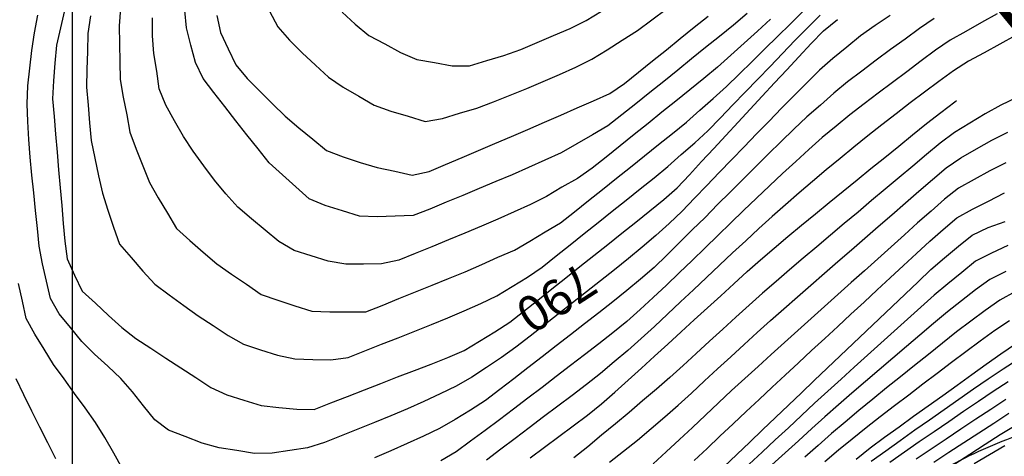
# Model space of a CAD drawing. Extents: x 234000 to 237017, y 8079320 to 8081400.
# Drawn here: x 234994 to 235104, y 8080648 to 8080697 of the extents above; entities that cross this region are included whole.
import ezdxf

# ---------------------------------------------------------------- set-up
doc = ezdxf.new("R2010")
doc.units = 0
for name, color, linetype in [('ACESSO', 7, 'CONTINUOUS'), ('CANTEIROS', 94, 'CONTINUOUS'), ('CURVA_INTERMEDIARIA', 253, 'CONTINUOUS'), ('CURVA_MESTRA', 250, 'CONTINUOUS')]:
    doc.layers.add(name, color=color, linetype=linetype)
doc.styles.add('2000-MET-R080', font='ROMANS.shx', dxfattribs={"height": 4})

msp = doc.modelspace()

# ---------------------------------------------------------------- linework, layer by layer
at = {"layer": 'ACESSO', "color": 7, "linetype": 'Continuous'}
msp.add_lwpolyline([(234891.49, 8080809.63), (234889.06, 8080728.28, -0.036539), (234888.16, 8080719.57), (234878.84, 8080667.15, 0.54938), (235013.91, 8080543.32), (235019.94, 8080545.19, 0.18616), (235031.24, 8080554.12), (235064.64, 8080610.65), (235080.62, 8080633.7, -0.11049), (235090.25, 8080642.57), (235097.22, 8080646.6, -0.045572), (235105.47, 8080650.42), (235129.72, 8080659.06, 0.02719), (235132.73, 8080660.32), (235165.01, 8080675.95, 0.164334), (235174.14, 8080684.92), (235191.96, 8080720.14, -0.285241), (235219, 8080736.6), (235265.44, 8080736.18, -0.135765), (235285.95, 8080730.31)], format="xyb", dxfattribs=at)
at = {"layer": 'CANTEIROS', "linetype": 'Continuous', "const_width": 1}
msp.add_lwpolyline([(235095.39, 8080708.44), (235157.17, 8080759.27), (235188.93, 8080720.66), (235127.15, 8080669.83)], close=True, dxfattribs=at)
at = {"layer": 'CURVA_INTERMEDIARIA'}
for points in [[(235005.38, 8080698.25, 792), (235005.23, 8080696.25, 792), (235005.25, 8080694.25, 792), (235005.3, 8080692.26, 792), (235005.35, 8080690.26, 792), (235005.68, 8080688.29, 792), (235006.06, 8080686.32, 792), (235006.43, 8080684.36, 792), (235007.13, 8080682.49, 792), (235007.86, 8080680.63, 792), (235008.59, 8080678.76, 792), (235009.59, 8080677.03, 792), (235010.61, 8080675.31, 792), (235011.63, 8080673.59, 792), (235013.11, 8080672.26, 792), (235014.62, 8080670.95, 792), (235016.14, 8080669.65, 792), (235017.78, 8080668.5, 792), (235019.43, 8080667.37, 792), (235021.08, 8080666.24, 792), (235022.96, 8080665.58, 792), (235024.86, 8080664.97, 792), (235026.76, 8080664.35, 792), (235028.76, 8080664.3, 792), (235030.76, 8080664.29, 792), (235032.76, 8080664.28, 792), (235034.61, 8080665.01, 792), (235036.47, 8080665.76, 792), (235038.32, 8080666.51, 792), (235040.18, 8080667.26, 792), (235042.03, 8080668, 792), (235043.89, 8080668.75, 792), (235045.72, 8080669.56, 792), (235047.54, 8080670.38, 792), (235049.37, 8080671.19, 792), (235051.1, 8080672.2, 792), (235052.82, 8080673.22, 792), (235054.54, 8080674.23, 792), (235056.1, 8080675.48, 792), (235057.67, 8080676.73, 792), (235059.23, 8080677.98, 792), (235060.79, 8080679.23, 792), (235062.35, 8080680.48, 792), (235063.91, 8080681.73, 792), (235065.47, 8080682.98, 792), (235067.03, 8080684.24, 792), (235068.59, 8080685.49, 792), (235070.08, 8080686.82, 792), (235071.58, 8080688.14, 792), (235073.08, 8080689.47, 792), (235074.5, 8080690.87, 792), (235075.93, 8080692.27, 792), (235077.35, 8080693.68, 792), (235078.77, 8080695.09, 792), (235080.2, 8080696.49, 792), (235081.62, 8080697.9, 792)], [(235005.38, 8080698.25, 792), (235005.23, 8080696.25, 792), (235005.25, 8080694.25, 792), (235005.3, 8080692.26, 792), (235005.35, 8080690.26, 792), (235005.68, 8080688.29, 792), (235006.06, 8080686.32, 792), (235006.43, 8080684.36, 792), (235007.13, 8080682.49, 792), (235007.86, 8080680.63, 792), (235008.59, 8080678.76, 792), (235009.59, 8080677.03, 792), (235010.61, 8080675.31, 792), (235011.63, 8080673.59, 792), (235013.11, 8080672.26, 792), (235014.62, 8080670.95, 792), (235016.14, 8080669.65, 792), (235017.78, 8080668.5, 792), (235019.43, 8080667.37, 792), (235021.08, 8080666.24, 792), (235022.96, 8080665.58, 792), (235024.86, 8080664.97, 792), (235026.76, 8080664.35, 792), (235028.76, 8080664.3, 792), (235030.76, 8080664.29, 792), (235032.76, 8080664.28, 792), (235034.61, 8080665.01, 792), (235036.47, 8080665.76, 792), (235038.32, 8080666.51, 792), (235040.18, 8080667.26, 792), (235042.03, 8080668, 792), (235043.89, 8080668.75, 792), (235045.72, 8080669.56, 792), (235047.54, 8080670.38, 792), (235049.37, 8080671.19, 792), (235051.1, 8080672.2, 792), (235052.82, 8080673.22, 792), (235054.54, 8080674.23, 792), (235056.1, 8080675.48, 792), (235057.67, 8080676.73, 792), (235059.23, 8080677.98, 792), (235060.79, 8080679.23, 792), (235062.35, 8080680.48, 792), (235063.91, 8080681.73, 792), (235065.47, 8080682.98, 792), (235067.03, 8080684.24, 792), (235068.59, 8080685.49, 792), (235070.08, 8080686.82, 792), (235071.58, 8080688.14, 792), (235073.08, 8080689.47, 792), (235074.5, 8080690.87, 792), (235075.93, 8080692.27, 792), (235077.35, 8080693.68, 792), (235078.77, 8080695.09, 792), (235080.2, 8080696.49, 792), (235081.62, 8080697.9, 792)], [(235075.36, 8080697.65, 794), (235073.84, 8080696.35, 794), (235072.28, 8080695.09, 794), (235070.73, 8080693.83, 794), (235069.17, 8080692.57, 794), (235067.62, 8080691.32, 794), (235066.06, 8080690.06, 794), (235064.5, 8080688.81, 794), (235062.94, 8080687.56, 794), (235061.38, 8080686.3, 794), (235059.81, 8080685.07, 794), (235058.08, 8080684.07, 794), (235056.35, 8080683.06, 794), (235054.61, 8080682.07, 794), (235052.79, 8080681.26, 794), (235050.96, 8080680.44, 794), (235049.14, 8080679.62, 794), (235047.29, 8080678.85, 794), (235045.45, 8080678.08, 794), (235043.6, 8080677.3, 794), (235041.76, 8080676.53, 794), (235039.92, 8080675.76, 794), (235038.05, 8080675.06, 794), (235036.05, 8080674.99, 794), (235034.06, 8080674.92, 794), (235032.08, 8080675, 794), (235030.16, 8080675.58, 794), (235028.25, 8080676.16, 794), (235026.43, 8080676.92, 794), (235024.95, 8080678.26, 794), (235023.47, 8080679.61, 794), (235021.99, 8080680.95, 794), (235020.73, 8080682.5, 794), (235019.5, 8080684.08, 794), (235018.27, 8080685.66, 794), (235017.04, 8080687.24, 794), (235015.81, 8080688.81, 794), (235014.59, 8080690.39, 794), (235013.73, 8080692.15, 794), (235013.24, 8080694.09, 794), (235012.75, 8080696.03, 794), (235012.56, 8080698, 794)], [(235075.36, 8080697.65, 794), (235073.84, 8080696.35, 794), (235072.28, 8080695.09, 794), (235070.73, 8080693.83, 794), (235069.17, 8080692.57, 794), (235067.62, 8080691.32, 794), (235066.06, 8080690.06, 794), (235064.5, 8080688.81, 794), (235062.94, 8080687.56, 794), (235061.38, 8080686.3, 794), (235059.81, 8080685.07, 794), (235058.08, 8080684.07, 794), (235056.35, 8080683.06, 794), (235054.61, 8080682.07, 794), (235052.79, 8080681.26, 794), (235050.96, 8080680.44, 794), (235049.14, 8080679.62, 794), (235047.29, 8080678.85, 794), (235045.45, 8080678.08, 794), (235043.6, 8080677.3, 794), (235041.76, 8080676.53, 794), (235039.92, 8080675.76, 794), (235038.05, 8080675.06, 794), (235036.05, 8080674.99, 794), (235034.06, 8080674.92, 794), (235032.08, 8080675, 794), (235030.16, 8080675.58, 794), (235028.25, 8080676.16, 794), (235026.43, 8080676.92, 794), (235024.95, 8080678.26, 794), (235023.47, 8080679.61, 794), (235021.99, 8080680.95, 794), (235020.73, 8080682.5, 794), (235019.5, 8080684.08, 794), (235018.27, 8080685.66, 794), (235017.04, 8080687.24, 794), (235015.81, 8080688.81, 794), (235014.59, 8080690.39, 794), (235013.73, 8080692.15, 794), (235013.24, 8080694.09, 794), (235012.75, 8080696.03, 794), (235012.56, 8080698, 794)], [(235022.01, 8080697.9, 796), (235022.94, 8080696.16, 796), (235024.25, 8080694.65, 796), (235025.68, 8080693.25, 796), (235027.14, 8080691.88, 796), (235028.6, 8080690.52, 796), (235030.25, 8080689.41, 796), (235031.98, 8080688.4, 796), (235033.7, 8080687.38, 796), (235035.58, 8080686.72, 796), (235037.49, 8080686.15, 796), (235039.41, 8080685.58, 796), (235041.33, 8080685.92, 796), (235043.24, 8080686.49, 796), (235045.16, 8080687.06, 796), (235047.03, 8080687.78, 796), (235048.89, 8080688.52, 796), (235050.75, 8080689.26, 796), (235052.58, 8080690.05, 796), (235054.42, 8080690.84, 796), (235056.25, 8080691.64, 796), (235058.03, 8080692.54, 796), (235059.73, 8080693.59, 796), (235061.43, 8080694.65, 796), (235063.11, 8080695.74, 796), (235064.71, 8080696.93, 796), (235066.32, 8080698.12, 796)], [(235022.01, 8080697.9, 796), (235022.94, 8080696.16, 796), (235024.25, 8080694.65, 796), (235025.68, 8080693.25, 796), (235027.14, 8080691.88, 796), (235028.6, 8080690.52, 796), (235030.25, 8080689.41, 796), (235031.98, 8080688.4, 796), (235033.7, 8080687.38, 796), (235035.58, 8080686.72, 796), (235037.49, 8080686.15, 796), (235039.41, 8080685.58, 796), (235041.33, 8080685.92, 796), (235043.24, 8080686.49, 796), (235045.16, 8080687.06, 796), (235047.03, 8080687.78, 796), (235048.89, 8080688.52, 796), (235050.75, 8080689.26, 796), (235052.58, 8080690.05, 796), (235054.42, 8080690.84, 796), (235056.25, 8080691.64, 796), (235058.03, 8080692.54, 796), (235059.73, 8080693.59, 796), (235061.43, 8080694.65, 796), (235063.11, 8080695.74, 796), (235064.71, 8080696.93, 796), (235066.32, 8080698.12, 796)], [(235030.13, 8080697.81, 797), (235031.6, 8080696.45, 797), (235033.13, 8080695.18, 797), (235034.89, 8080694.24, 797), (235036.66, 8080693.29, 797), (235038.47, 8080692.51, 797), (235040.44, 8080692.16, 797), (235042.41, 8080691.81, 797), (235044.36, 8080691.8, 797), (235046.28, 8080692.38, 797), (235048.19, 8080692.96, 797), (235050.08, 8080693.61, 797), (235051.92, 8080694.39, 797), (235053.76, 8080695.17, 797), (235055.6, 8080695.97, 797), (235057.38, 8080696.87, 797), (235059.1, 8080697.89, 797)], [(235030.13, 8080697.81, 797), (235031.6, 8080696.45, 797), (235033.13, 8080695.18, 797), (235034.89, 8080694.24, 797), (235036.66, 8080693.29, 797), (235038.47, 8080692.51, 797), (235040.44, 8080692.16, 797), (235042.41, 8080691.81, 797), (235044.36, 8080691.8, 797), (235046.28, 8080692.38, 797), (235048.19, 8080692.96, 797), (235050.08, 8080693.61, 797), (235051.92, 8080694.39, 797), (235053.76, 8080695.17, 797), (235055.6, 8080695.97, 797), (235057.38, 8080696.87, 797), (235059.1, 8080697.89, 797)], [(235103.3, 8080697.62, 787), (235101.56, 8080696.64, 787), (235099.82, 8080695.65, 787), (235098.07, 8080694.68, 787), (235096.42, 8080693.56, 787), (235094.83, 8080692.35, 787), (235093.23, 8080691.14, 787), (235091.63, 8080689.94, 787), (235090.03, 8080688.75, 787), (235088.43, 8080687.55, 787), (235086.86, 8080686.31, 787), (235085.32, 8080685.04, 787), (235083.77, 8080683.77, 787), (235082.27, 8080682.44, 787), (235080.8, 8080681.09, 787), (235079.33, 8080679.74, 787), (235077.87, 8080678.37, 787), (235076.42, 8080676.99, 787), (235074.98, 8080675.6, 787), (235073.54, 8080674.22, 787), (235072.1, 8080672.82, 787), (235070.67, 8080671.43, 787), (235069.23, 8080670.04, 787), (235067.79, 8080668.65, 787), (235066.36, 8080667.26, 787), (235064.89, 8080665.9, 787), (235063.41, 8080664.55, 787), (235061.93, 8080663.21, 787), (235060.38, 8080661.95, 787), (235058.8, 8080660.72, 787), (235057.22, 8080659.49, 787), (235055.64, 8080658.27, 787), (235054.05, 8080657.06, 787), (235052.46, 8080655.84, 787), (235050.87, 8080654.62, 787), (235049.29, 8080653.41, 787), (235047.7, 8080652.19, 787), (235046.09, 8080651, 787), (235044.48, 8080649.82, 787), (235042.87, 8080648.63, 787), (235041.14, 8080647.63, 787)], [(235103.3, 8080697.62, 787), (235101.56, 8080696.64, 787), (235099.82, 8080695.65, 787), (235098.07, 8080694.68, 787), (235096.42, 8080693.56, 787), (235094.83, 8080692.35, 787), (235093.23, 8080691.14, 787), (235091.63, 8080689.94, 787), (235090.03, 8080688.75, 787), (235088.43, 8080687.55, 787), (235086.86, 8080686.31, 787), (235085.32, 8080685.04, 787), (235083.77, 8080683.77, 787), (235082.27, 8080682.44, 787), (235080.8, 8080681.09, 787), (235079.33, 8080679.74, 787), (235077.87, 8080678.37, 787), (235076.42, 8080676.99, 787), (235074.98, 8080675.6, 787), (235073.54, 8080674.22, 787), (235072.1, 8080672.82, 787), (235070.67, 8080671.43, 787), (235069.23, 8080670.04, 787), (235067.79, 8080668.65, 787), (235066.36, 8080667.26, 787), (235064.89, 8080665.9, 787), (235063.41, 8080664.55, 787), (235061.93, 8080663.21, 787), (235060.38, 8080661.95, 787), (235058.8, 8080660.72, 787), (235057.22, 8080659.49, 787), (235055.64, 8080658.27, 787), (235054.05, 8080657.06, 787), (235052.46, 8080655.84, 787), (235050.87, 8080654.62, 787), (235049.29, 8080653.41, 787), (235047.7, 8080652.19, 787), (235046.09, 8080651, 787), (235044.48, 8080649.82, 787), (235042.87, 8080648.63, 787), (235041.14, 8080647.63, 787)], [(235091.34, 8080697.42, 789), (235089.67, 8080696.32, 789), (235088.05, 8080695.16, 789), (235086.5, 8080693.89, 789), (235084.95, 8080692.63, 789), (235083.45, 8080691.3, 789), (235082.04, 8080689.89, 789), (235080.62, 8080688.48, 789), (235079.22, 8080687.05, 789), (235077.82, 8080685.62, 789), (235076.43, 8080684.19, 789), (235075.04, 8080682.75, 789), (235073.65, 8080681.31, 789), (235072.26, 8080679.87, 789), (235070.88, 8080678.43, 789), (235069.49, 8080676.98, 789), (235068.11, 8080675.54, 789), (235066.68, 8080674.15, 789), (235065.17, 8080672.83, 789), (235063.66, 8080671.51, 789), (235062.13, 8080670.23, 789), (235060.56, 8080668.99, 789), (235058.99, 8080667.75, 789), (235057.42, 8080666.52, 789), (235055.85, 8080665.28, 789), (235054.27, 8080664.04, 789), (235052.7, 8080662.81, 789), (235051.13, 8080661.57, 789), (235049.55, 8080660.34, 789), (235047.94, 8080659.16, 789), (235046.27, 8080658.06, 789), (235044.6, 8080656.97, 789), (235042.87, 8080655.96, 789), (235041.07, 8080655.1, 789), (235039.26, 8080654.24, 789), (235037.44, 8080653.42, 789), (235035.58, 8080652.67, 789), (235033.73, 8080651.91, 789), (235031.88, 8080651.16, 789), (235030.03, 8080650.41, 789), (235028.17, 8080649.66, 789), (235026.27, 8080649.08, 789), (235024.29, 8080648.77, 789), (235022.32, 8080648.46, 789), (235020.34, 8080648.44, 789), (235018.37, 8080648.77, 789), (235016.4, 8080649.09, 789), (235014.48, 8080649.61, 789), (235012.61, 8080650.33, 789), (235010.74, 8080651.05, 789), (235009.19, 8080652.19, 789), (235007.95, 8080653.76, 789), (235006.7, 8080655.32, 789), (235005.41, 8080656.84, 789), (235003.94, 8080658.2, 789), (235002.47, 8080659.56, 789), (235001.06, 8080660.97, 789), (234999.79, 8080662.52, 789), (234998.52, 8080664.06, 789), (234997.56, 8080665.76, 789), (234997.1, 8080667.71, 789), (234996.65, 8080669.65, 789), (234996.29, 8080671.62, 789), (234996.08, 8080673.61, 789), (234995.88, 8080675.6, 789), (234995.67, 8080677.59, 789), (234995.47, 8080679.58, 789), (234995.26, 8080681.57, 789), (234995.11, 8080683.56, 789), (234995.03, 8080685.56, 789), (234994.95, 8080687.56, 789), (234995, 8080689.55, 789), (234995.23, 8080691.54, 789), (234995.46, 8080693.52, 789), (234995.75, 8080695.5, 789), (234996.13, 8080697.46, 789)], [(235091.34, 8080697.42, 789), (235089.67, 8080696.32, 789), (235088.05, 8080695.16, 789), (235086.5, 8080693.89, 789), (235084.95, 8080692.63, 789), (235083.45, 8080691.3, 789), (235082.04, 8080689.89, 789), (235080.62, 8080688.48, 789), (235079.22, 8080687.05, 789), (235077.82, 8080685.62, 789), (235076.43, 8080684.19, 789), (235075.04, 8080682.75, 789), (235073.65, 8080681.31, 789), (235072.26, 8080679.87, 789), (235070.88, 8080678.43, 789), (235069.49, 8080676.98, 789), (235068.11, 8080675.54, 789), (235066.68, 8080674.15, 789), (235065.17, 8080672.83, 789), (235063.66, 8080671.51, 789), (235062.13, 8080670.23, 789), (235060.56, 8080668.99, 789), (235058.99, 8080667.75, 789), (235057.42, 8080666.52, 789), (235055.85, 8080665.28, 789), (235054.27, 8080664.04, 789), (235052.7, 8080662.81, 789), (235051.13, 8080661.57, 789), (235049.55, 8080660.34, 789), (235047.94, 8080659.16, 789), (235046.27, 8080658.06, 789), (235044.6, 8080656.97, 789), (235042.87, 8080655.96, 789), (235041.07, 8080655.1, 789), (235039.26, 8080654.24, 789), (235037.44, 8080653.42, 789), (235035.58, 8080652.67, 789), (235033.73, 8080651.91, 789), (235031.88, 8080651.16, 789), (235030.03, 8080650.41, 789), (235028.17, 8080649.66, 789), (235026.27, 8080649.08, 789), (235024.29, 8080648.77, 789), (235022.32, 8080648.46, 789), (235020.34, 8080648.44, 789), (235018.37, 8080648.77, 789), (235016.4, 8080649.09, 789), (235014.48, 8080649.61, 789), (235012.61, 8080650.33, 789), (235010.74, 8080651.05, 789), (235009.19, 8080652.19, 789), (235007.95, 8080653.76, 789), (235006.7, 8080655.32, 789), (235005.41, 8080656.84, 789), (235003.94, 8080658.2, 789), (235002.47, 8080659.56, 789), (235001.06, 8080660.97, 789), (234999.79, 8080662.52, 789), (234998.52, 8080664.06, 789), (234997.56, 8080665.76, 789), (234997.1, 8080667.71, 789), (234996.65, 8080669.65, 789), (234996.29, 8080671.62, 789), (234996.08, 8080673.61, 789), (234995.88, 8080675.6, 789), (234995.67, 8080677.59, 789), (234995.47, 8080679.58, 789), (234995.26, 8080681.57, 789), (234995.11, 8080683.56, 789), (234995.03, 8080685.56, 789), (234994.95, 8080687.56, 789), (234995, 8080689.55, 789), (234995.23, 8080691.54, 789), (234995.46, 8080693.52, 789), (234995.75, 8080695.5, 789), (234996.13, 8080697.46, 789)], [(235002.01, 8080697.38, 791), (235001.72, 8080695.4, 791), (235001.67, 8080693.4, 791), (235001.62, 8080691.4, 791), (235001.57, 8080689.4, 791), (235001.74, 8080687.41, 791), (235001.91, 8080685.42, 791), (235002.08, 8080683.43, 791), (235002.5, 8080681.47, 791), (235002.92, 8080679.51, 791), (235003.34, 8080677.56, 791), (235003.96, 8080675.66, 791), (235004.59, 8080673.76, 791), (235005.24, 8080671.87, 791), (235006.55, 8080670.36, 791), (235007.86, 8080668.85, 791), (235009.2, 8080667.38, 791), (235010.82, 8080666.2, 791), (235012.43, 8080665.01, 791), (235014.06, 8080663.85, 791), (235015.72, 8080662.74, 791), (235017.38, 8080661.62, 791), (235019.12, 8080660.68, 791), (235021.02, 8080660.05, 791), (235022.92, 8080659.42, 791), (235024.86, 8080659.01, 791), (235026.86, 8080658.96, 791), (235028.86, 8080658.91, 791), (235030.8, 8080659.18, 791), (235032.66, 8080659.92, 791), (235034.52, 8080660.65, 791), (235036.38, 8080661.39, 791), (235038.24, 8080662.12, 791), (235040.1, 8080662.86, 791), (235041.95, 8080663.62, 791), (235043.78, 8080664.41, 791), (235045.62, 8080665.2, 791), (235047.41, 8080666.09, 791), (235049.12, 8080667.13, 791), (235050.83, 8080668.16, 791), (235052.48, 8080669.29, 791), (235054.04, 8080670.54, 791), (235055.6, 8080671.78, 791), (235057.17, 8080673.03, 791), (235058.73, 8080674.28, 791), (235060.29, 8080675.53, 791), (235061.85, 8080676.78, 791), (235063.41, 8080678.03, 791), (235064.97, 8080679.28, 791), (235066.51, 8080680.55, 791), (235068.02, 8080681.87, 791), (235069.53, 8080683.18, 791), (235070.99, 8080684.54, 791), (235072.38, 8080685.98, 791), (235073.77, 8080687.42, 791), (235075.17, 8080688.85, 791), (235076.55, 8080690.29, 791), (235077.94, 8080691.73, 791), (235079.33, 8080693.17, 791), (235080.72, 8080694.61, 791), (235082.11, 8080696.05, 791), (235083.53, 8080697.46, 791)], [(235002.01, 8080697.38, 791), (235001.72, 8080695.4, 791), (235001.67, 8080693.4, 791), (235001.62, 8080691.4, 791), (235001.57, 8080689.4, 791), (235001.74, 8080687.41, 791), (235001.91, 8080685.42, 791), (235002.08, 8080683.43, 791), (235002.5, 8080681.47, 791), (235002.92, 8080679.51, 791), (235003.34, 8080677.56, 791), (235003.96, 8080675.66, 791), (235004.59, 8080673.76, 791), (235005.24, 8080671.87, 791), (235006.55, 8080670.36, 791), (235007.86, 8080668.85, 791), (235009.2, 8080667.38, 791), (235010.82, 8080666.2, 791), (235012.43, 8080665.01, 791), (235014.06, 8080663.85, 791), (235015.72, 8080662.74, 791), (235017.38, 8080661.62, 791), (235019.12, 8080660.68, 791), (235021.02, 8080660.05, 791), (235022.92, 8080659.42, 791), (235024.86, 8080659.01, 791), (235026.86, 8080658.96, 791), (235028.86, 8080658.91, 791), (235030.8, 8080659.18, 791), (235032.66, 8080659.92, 791), (235034.52, 8080660.65, 791), (235036.38, 8080661.39, 791), (235038.24, 8080662.12, 791), (235040.1, 8080662.86, 791), (235041.95, 8080663.62, 791), (235043.78, 8080664.41, 791), (235045.62, 8080665.2, 791), (235047.41, 8080666.09, 791), (235049.12, 8080667.13, 791), (235050.83, 8080668.16, 791), (235052.48, 8080669.29, 791), (235054.04, 8080670.54, 791), (235055.6, 8080671.78, 791), (235057.17, 8080673.03, 791), (235058.73, 8080674.28, 791), (235060.29, 8080675.53, 791), (235061.85, 8080676.78, 791), (235063.41, 8080678.03, 791), (235064.97, 8080679.28, 791), (235066.51, 8080680.55, 791), (235068.02, 8080681.87, 791), (235069.53, 8080683.18, 791), (235070.99, 8080684.54, 791), (235072.38, 8080685.98, 791), (235073.77, 8080687.42, 791), (235075.17, 8080688.85, 791), (235076.55, 8080690.29, 791), (235077.94, 8080691.73, 791), (235079.33, 8080693.17, 791), (235080.72, 8080694.61, 791), (235082.11, 8080696.05, 791), (235083.53, 8080697.46, 791)], [(235077.98, 8080697.03, 793), (235076.52, 8080695.67, 793), (235075.04, 8080694.32, 793), (235073.55, 8080692.99, 793), (235072.06, 8080691.66, 793), (235070.53, 8080690.37, 793), (235068.98, 8080689.11, 793), (235067.42, 8080687.86, 793), (235065.86, 8080686.6, 793), (235064.3, 8080685.35, 793), (235062.74, 8080684.1, 793), (235061.18, 8080682.85, 793), (235059.62, 8080681.59, 793), (235058.06, 8080680.34, 793), (235056.42, 8080679.21, 793), (235054.69, 8080678.21, 793), (235052.96, 8080677.2, 793), (235051.19, 8080676.29, 793), (235049.36, 8080675.46, 793), (235047.54, 8080674.64, 793), (235045.7, 8080673.85, 793), (235043.85, 8080673.09, 793), (235042, 8080672.33, 793), (235040.15, 8080671.57, 793), (235038.3, 8080670.81, 793), (235036.45, 8080670.05, 793), (235034.53, 8080669.66, 793), (235032.53, 8080669.63, 793), (235030.53, 8080669.6, 793), (235028.58, 8080669.94, 793), (235026.67, 8080670.54, 793), (235024.76, 8080671.13, 793), (235023.07, 8080672.14, 793), (235021.53, 8080673.41, 793), (235019.99, 8080674.68, 793), (235018.49, 8080676, 793), (235017.15, 8080677.48, 793), (235015.86, 8080679.01, 793), (235014.68, 8080680.63, 793), (235013.5, 8080682.24, 793), (235012.39, 8080683.9, 793), (235011.42, 8080685.65, 793), (235010.45, 8080687.4, 793), (235009.7, 8080689.22, 793), (235009.41, 8080691.2, 793), (235009.11, 8080693.18, 793), (235008.93, 8080695.16, 793), (235008.93, 8080697.16, 793)], [(235077.98, 8080697.03, 793), (235076.52, 8080695.67, 793), (235075.04, 8080694.32, 793), (235073.55, 8080692.99, 793), (235072.06, 8080691.66, 793), (235070.53, 8080690.37, 793), (235068.98, 8080689.11, 793), (235067.42, 8080687.86, 793), (235065.86, 8080686.6, 793), (235064.3, 8080685.35, 793), (235062.74, 8080684.1, 793), (235061.18, 8080682.85, 793), (235059.62, 8080681.59, 793), (235058.06, 8080680.34, 793), (235056.42, 8080679.21, 793), (235054.69, 8080678.21, 793), (235052.96, 8080677.2, 793), (235051.19, 8080676.29, 793), (235049.36, 8080675.46, 793), (235047.54, 8080674.64, 793), (235045.7, 8080673.85, 793), (235043.85, 8080673.09, 793), (235042, 8080672.33, 793), (235040.15, 8080671.57, 793), (235038.3, 8080670.81, 793), (235036.45, 8080670.05, 793), (235034.53, 8080669.66, 793), (235032.53, 8080669.63, 793), (235030.53, 8080669.6, 793), (235028.58, 8080669.94, 793), (235026.67, 8080670.54, 793), (235024.76, 8080671.13, 793), (235023.07, 8080672.14, 793), (235021.53, 8080673.41, 793), (235019.99, 8080674.68, 793), (235018.49, 8080676, 793), (235017.15, 8080677.48, 793), (235015.86, 8080679.01, 793), (235014.68, 8080680.63, 793), (235013.5, 8080682.24, 793), (235012.39, 8080683.9, 793), (235011.42, 8080685.65, 793), (235010.45, 8080687.4, 793), (235009.7, 8080689.22, 793), (235009.41, 8080691.2, 793), (235009.11, 8080693.18, 793), (235008.93, 8080695.16, 793), (235008.93, 8080697.16, 793)], [(235096.28, 8080697.1, 788), (235094.63, 8080695.96, 788), (235093.01, 8080694.78, 788), (235091.39, 8080693.61, 788), (235089.79, 8080692.42, 788), (235088.19, 8080691.21, 788), (235086.6, 8080690, 788), (235085.06, 8080688.73, 788), (235083.56, 8080687.41, 788), (235082.06, 8080686.09, 788), (235080.6, 8080684.72, 788), (235079.17, 8080683.32, 788), (235077.74, 8080681.92, 788), (235076.32, 8080680.51, 788), (235074.91, 8080679.1, 788), (235073.49, 8080677.68, 788), (235072.08, 8080676.27, 788), (235070.67, 8080674.85, 788), (235069.25, 8080673.44, 788), (235067.83, 8080672.03, 788), (235066.4, 8080670.63, 788), (235064.98, 8080669.23, 788), (235063.47, 8080667.92, 788), (235061.92, 8080666.66, 788), (235060.36, 8080665.4, 788), (235058.79, 8080664.16, 788), (235057.21, 8080662.93, 788), (235055.63, 8080661.71, 788), (235054.05, 8080660.48, 788), (235052.47, 8080659.25, 788), (235050.89, 8080658.03, 788), (235049.31, 8080656.8, 788), (235047.73, 8080655.58, 788), (235046.15, 8080654.35, 788), (235044.48, 8080653.27, 788), (235042.75, 8080652.26, 788), (235041.02, 8080651.25, 788), (235039.23, 8080650.37, 788), (235037.4, 8080649.55, 788), (235035.58, 8080648.73, 788), (235033.74, 8080647.94, 788)], [(235096.28, 8080697.1, 788), (235094.63, 8080695.96, 788), (235093.01, 8080694.78, 788), (235091.39, 8080693.61, 788), (235089.79, 8080692.42, 788), (235088.19, 8080691.21, 788), (235086.6, 8080690, 788), (235085.06, 8080688.73, 788), (235083.56, 8080687.41, 788), (235082.06, 8080686.09, 788), (235080.6, 8080684.72, 788), (235079.17, 8080683.32, 788), (235077.74, 8080681.92, 788), (235076.32, 8080680.51, 788), (235074.91, 8080679.1, 788), (235073.49, 8080677.68, 788), (235072.08, 8080676.27, 788), (235070.67, 8080674.85, 788), (235069.25, 8080673.44, 788), (235067.83, 8080672.03, 788), (235066.4, 8080670.63, 788), (235064.98, 8080669.23, 788), (235063.47, 8080667.92, 788), (235061.92, 8080666.66, 788), (235060.36, 8080665.4, 788), (235058.79, 8080664.16, 788), (235057.21, 8080662.93, 788), (235055.63, 8080661.71, 788), (235054.05, 8080660.48, 788), (235052.47, 8080659.25, 788), (235050.89, 8080658.03, 788), (235049.31, 8080656.8, 788), (235047.73, 8080655.58, 788), (235046.15, 8080654.35, 788), (235044.48, 8080653.27, 788), (235042.75, 8080652.26, 788), (235041.02, 8080651.25, 788), (235039.23, 8080650.37, 788), (235037.4, 8080649.55, 788), (235035.58, 8080648.73, 788), (235033.74, 8080647.94, 788)], [(235105.36, 8080695.18, 786), (235103.61, 8080694.22, 786), (235101.85, 8080693.26, 786), (235100.1, 8080692.3, 786), (235098.42, 8080691.23, 786), (235096.8, 8080690.04, 786), (235095.19, 8080688.86, 786), (235093.6, 8080687.65, 786), (235092.01, 8080686.43, 786), (235090.43, 8080685.21, 786), (235088.87, 8080683.96, 786), (235087.31, 8080682.7, 786), (235085.76, 8080681.44, 786), (235084.22, 8080680.17, 786), (235082.69, 8080678.87, 786), (235081.17, 8080677.58, 786), (235079.66, 8080676.26, 786), (235078.17, 8080674.93, 786), (235076.68, 8080673.6, 786), (235075.21, 8080672.24, 786), (235073.75, 8080670.87, 786), (235072.3, 8080669.5, 786), (235070.84, 8080668.13, 786), (235069.38, 8080666.76, 786), (235067.93, 8080665.39, 786), (235066.47, 8080664.02, 786), (235065.01, 8080662.66, 786), (235063.55, 8080661.29, 786), (235062.05, 8080659.97, 786), (235060.52, 8080658.68, 786), (235058.99, 8080657.39, 786), (235057.42, 8080656.15, 786), (235055.83, 8080654.94, 786), (235054.23, 8080653.74, 786), (235052.64, 8080652.53, 786), (235051.04, 8080651.32, 786), (235049.45, 8080650.11, 786), (235047.85, 8080648.91, 786), (235046.26, 8080647.7, 786)], [(235105.36, 8080695.18, 786), (235103.61, 8080694.22, 786), (235101.85, 8080693.26, 786), (235100.1, 8080692.3, 786), (235098.42, 8080691.23, 786), (235096.8, 8080690.04, 786), (235095.19, 8080688.86, 786), (235093.6, 8080687.65, 786), (235092.01, 8080686.43, 786), (235090.43, 8080685.21, 786), (235088.87, 8080683.96, 786), (235087.31, 8080682.7, 786), (235085.76, 8080681.44, 786), (235084.22, 8080680.17, 786), (235082.69, 8080678.87, 786), (235081.17, 8080677.58, 786), (235079.66, 8080676.26, 786), (235078.17, 8080674.93, 786), (235076.68, 8080673.6, 786), (235075.21, 8080672.24, 786), (235073.75, 8080670.87, 786), (235072.3, 8080669.5, 786), (235070.84, 8080668.13, 786), (235069.38, 8080666.76, 786), (235067.93, 8080665.39, 786), (235066.47, 8080664.02, 786), (235065.01, 8080662.66, 786), (235063.55, 8080661.29, 786), (235062.05, 8080659.97, 786), (235060.52, 8080658.68, 786), (235058.99, 8080657.39, 786), (235057.42, 8080656.15, 786), (235055.83, 8080654.94, 786), (235054.23, 8080653.74, 786), (235052.64, 8080652.53, 786), (235051.04, 8080651.32, 786), (235049.45, 8080650.11, 786), (235047.85, 8080648.91, 786), (235046.26, 8080647.7, 786)], [(235105.51, 8080688.26, 784), (235103.71, 8080687.38, 784), (235101.97, 8080686.41, 784), (235100.26, 8080685.38, 784), (235098.54, 8080684.34, 784), (235096.94, 8080683.16, 784), (235095.41, 8080681.87, 784), (235093.87, 8080680.59, 784), (235092.34, 8080679.3, 784), (235090.81, 8080678.01, 784), (235089.28, 8080676.72, 784), (235087.76, 8080675.43, 784), (235086.23, 8080674.15, 784), (235084.7, 8080672.86, 784), (235083.17, 8080671.57, 784), (235081.64, 8080670.28, 784), (235080.11, 8080668.98, 784), (235078.6, 8080667.68, 784), (235077.1, 8080666.36, 784), (235075.6, 8080665.03, 784), (235074.11, 8080663.7, 784), (235072.64, 8080662.34, 784), (235071.17, 8080660.99, 784), (235069.69, 8080659.64, 784), (235068.21, 8080658.3, 784), (235066.73, 8080656.95, 784), (235065.23, 8080655.63, 784), (235063.7, 8080654.34, 784), (235062.18, 8080653.04, 784), (235060.65, 8080651.76, 784), (235059.11, 8080650.48, 784), (235057.57, 8080649.2, 784), (235056, 8080647.96, 784)], [(235105.51, 8080688.26, 784), (235103.71, 8080687.38, 784), (235101.97, 8080686.41, 784), (235100.26, 8080685.38, 784), (235098.54, 8080684.34, 784), (235096.94, 8080683.16, 784), (235095.41, 8080681.87, 784), (235093.87, 8080680.59, 784), (235092.34, 8080679.3, 784), (235090.81, 8080678.01, 784), (235089.28, 8080676.72, 784), (235087.76, 8080675.43, 784), (235086.23, 8080674.15, 784), (235084.7, 8080672.86, 784), (235083.17, 8080671.57, 784), (235081.64, 8080670.28, 784), (235080.11, 8080668.98, 784), (235078.6, 8080667.68, 784), (235077.1, 8080666.36, 784), (235075.6, 8080665.03, 784), (235074.11, 8080663.7, 784), (235072.64, 8080662.34, 784), (235071.17, 8080660.99, 784), (235069.69, 8080659.64, 784), (235068.21, 8080658.3, 784), (235066.73, 8080656.95, 784), (235065.23, 8080655.63, 784), (235063.7, 8080654.34, 784), (235062.18, 8080653.04, 784), (235060.65, 8080651.76, 784), (235059.11, 8080650.48, 784), (235057.57, 8080649.2, 784), (235056, 8080647.96, 784)], [(235059.98, 8080647.47, 783), (235061.55, 8080648.7, 783), (235063.11, 8080649.95, 783), (235064.64, 8080651.24, 783), (235066.17, 8080652.53, 783), (235067.68, 8080653.84, 783), (235069.15, 8080655.2, 783), (235070.62, 8080656.56, 783), (235072.08, 8080657.91, 783), (235073.56, 8080659.27, 783), (235075.03, 8080660.62, 783), (235076.51, 8080661.97, 783), (235078, 8080663.3, 783), (235079.49, 8080664.63, 783), (235080.99, 8080665.96, 783), (235082.5, 8080667.27, 783), (235084, 8080668.59, 783), (235085.51, 8080669.9, 783), (235087.02, 8080671.22, 783), (235088.53, 8080672.53, 783), (235090.03, 8080673.84, 783), (235091.55, 8080675.15, 783), (235093.06, 8080676.46, 783), (235094.57, 8080677.77, 783), (235096.09, 8080679.07, 783), (235097.6, 8080680.38, 783), (235099.24, 8080681.51, 783), (235100.98, 8080682.5, 783), (235102.71, 8080683.5, 783), (235104.5, 8080684.39, 783)], [(235059.98, 8080647.47, 783), (235061.55, 8080648.7, 783), (235063.11, 8080649.95, 783), (235064.64, 8080651.24, 783), (235066.17, 8080652.53, 783), (235067.68, 8080653.84, 783), (235069.15, 8080655.2, 783), (235070.62, 8080656.56, 783), (235072.08, 8080657.91, 783), (235073.56, 8080659.27, 783), (235075.03, 8080660.62, 783), (235076.51, 8080661.97, 783), (235078, 8080663.3, 783), (235079.49, 8080664.63, 783), (235080.99, 8080665.96, 783), (235082.5, 8080667.27, 783), (235084, 8080668.59, 783), (235085.51, 8080669.9, 783), (235087.02, 8080671.22, 783), (235088.53, 8080672.53, 783), (235090.03, 8080673.84, 783), (235091.55, 8080675.15, 783), (235093.06, 8080676.46, 783), (235094.57, 8080677.77, 783), (235096.09, 8080679.07, 783), (235097.6, 8080680.38, 783), (235099.24, 8080681.51, 783), (235100.98, 8080682.5, 783), (235102.71, 8080683.5, 783), (235104.5, 8080684.39, 783)], [(235104.26, 8080680.95, 782), (235102.48, 8080680.04, 782), (235100.73, 8080679.08, 782), (235098.97, 8080678.13, 782), (235097.42, 8080676.88, 782), (235095.92, 8080675.56, 782), (235094.42, 8080674.23, 782), (235092.94, 8080672.89, 782), (235091.45, 8080671.56, 782), (235089.96, 8080670.22, 782), (235088.47, 8080668.88, 782), (235086.98, 8080667.55, 782), (235085.5, 8080666.21, 782), (235084.01, 8080664.87, 782), (235082.53, 8080663.53, 782), (235081.04, 8080662.19, 782), (235079.55, 8080660.85, 782), (235078.07, 8080659.51, 782), (235076.59, 8080658.17, 782), (235075.11, 8080656.82, 782), (235073.64, 8080655.47, 782), (235072.17, 8080654.1, 782), (235070.72, 8080652.73, 782), (235069.26, 8080651.36, 782), (235067.8, 8080650, 782), (235066.33, 8080648.64, 782), (235064.86, 8080647.29, 782)], [(235104.26, 8080680.95, 782), (235102.48, 8080680.04, 782), (235100.73, 8080679.08, 782), (235098.97, 8080678.13, 782), (235097.42, 8080676.88, 782), (235095.92, 8080675.56, 782), (235094.42, 8080674.23, 782), (235092.94, 8080672.89, 782), (235091.45, 8080671.56, 782), (235089.96, 8080670.22, 782), (235088.47, 8080668.88, 782), (235086.98, 8080667.55, 782), (235085.5, 8080666.21, 782), (235084.01, 8080664.87, 782), (235082.53, 8080663.53, 782), (235081.04, 8080662.19, 782), (235079.55, 8080660.85, 782), (235078.07, 8080659.51, 782), (235076.59, 8080658.17, 782), (235075.11, 8080656.82, 782), (235073.64, 8080655.47, 782), (235072.17, 8080654.1, 782), (235070.72, 8080652.73, 782), (235069.26, 8080651.36, 782), (235067.8, 8080650, 782), (235066.33, 8080648.64, 782), (235064.86, 8080647.29, 782)], [(235069.44, 8080647.64, 781), (235070.89, 8080649.01, 781), (235072.34, 8080650.38, 781), (235073.8, 8080651.76, 781), (235075.26, 8080653.13, 781), (235076.72, 8080654.49, 781), (235078.18, 8080655.86, 781), (235079.64, 8080657.22, 781), (235081.1, 8080658.59, 781), (235082.57, 8080659.95, 781), (235084.04, 8080661.31, 781), (235085.5, 8080662.66, 781), (235086.97, 8080664.02, 781), (235088.44, 8080665.38, 781), (235089.91, 8080666.74, 781), (235091.37, 8080668.1, 781), (235092.84, 8080669.46, 781), (235094.31, 8080670.82, 781), (235095.77, 8080672.18, 781), (235097.27, 8080673.5, 781), (235098.81, 8080674.78, 781), (235100.56, 8080675.75, 781), (235102.34, 8080676.66, 781), (235104.11, 8080677.58, 781)], [(235069.44, 8080647.64, 781), (235070.89, 8080649.01, 781), (235072.34, 8080650.38, 781), (235073.8, 8080651.76, 781), (235075.26, 8080653.13, 781), (235076.72, 8080654.49, 781), (235078.18, 8080655.86, 781), (235079.64, 8080657.22, 781), (235081.1, 8080658.59, 781), (235082.57, 8080659.95, 781), (235084.04, 8080661.31, 781), (235085.5, 8080662.66, 781), (235086.97, 8080664.02, 781), (235088.44, 8080665.38, 781), (235089.91, 8080666.74, 781), (235091.37, 8080668.1, 781), (235092.84, 8080669.46, 781), (235094.31, 8080670.82, 781), (235095.77, 8080672.18, 781), (235097.27, 8080673.5, 781), (235098.81, 8080674.78, 781), (235100.56, 8080675.75, 781), (235102.34, 8080676.66, 781), (235104.11, 8080677.58, 781)], [(235104.48, 8080671.69, 779), (235102.67, 8080670.84, 779), (235100.89, 8080669.94, 779), (235099.34, 8080668.67, 779), (235097.79, 8080667.41, 779), (235096.25, 8080666.14, 779), (235094.76, 8080664.8, 779), (235093.28, 8080663.46, 779), (235091.79, 8080662.12, 779), (235090.31, 8080660.78, 779), (235088.82, 8080659.44, 779), (235087.33, 8080658.1, 779), (235085.86, 8080656.75, 779), (235084.38, 8080655.41, 779), (235082.91, 8080654.06, 779), (235081.44, 8080652.69, 779), (235079.98, 8080651.33, 779), (235078.52, 8080649.96, 779), (235077.06, 8080648.6, 779), (235075.6, 8080647.23, 779)], [(235104.48, 8080671.69, 779), (235102.67, 8080670.84, 779), (235100.89, 8080669.94, 779), (235099.34, 8080668.67, 779), (235097.79, 8080667.41, 779), (235096.25, 8080666.14, 779), (235094.76, 8080664.8, 779), (235093.28, 8080663.46, 779), (235091.79, 8080662.12, 779), (235090.31, 8080660.78, 779), (235088.82, 8080659.44, 779), (235087.33, 8080658.1, 779), (235085.86, 8080656.75, 779), (235084.38, 8080655.41, 779), (235082.91, 8080654.06, 779), (235081.44, 8080652.69, 779), (235079.98, 8080651.33, 779), (235078.52, 8080649.96, 779), (235077.06, 8080648.6, 779), (235075.6, 8080647.23, 779)], [(235104.28, 8080668.81, 778), (235102.5, 8080667.91, 778), (235100.88, 8080666.75, 778), (235099.31, 8080665.51, 778), (235097.74, 8080664.27, 778), (235096.2, 8080662.99, 778), (235094.68, 8080661.69, 778), (235093.16, 8080660.4, 778), (235091.64, 8080659.1, 778), (235090.11, 8080657.8, 778), (235088.59, 8080656.51, 778), (235087.08, 8080655.19, 778), (235085.58, 8080653.88, 778), (235084.07, 8080652.56, 778), (235082.59, 8080651.22, 778), (235081.11, 8080649.87, 778), (235079.63, 8080648.53, 778), (235078.15, 8080647.18, 778)], [(235104.28, 8080668.81, 778), (235102.5, 8080667.91, 778), (235100.88, 8080666.75, 778), (235099.31, 8080665.51, 778), (235097.74, 8080664.27, 778), (235096.2, 8080662.99, 778), (235094.68, 8080661.69, 778), (235093.16, 8080660.4, 778), (235091.64, 8080659.1, 778), (235090.11, 8080657.8, 778), (235088.59, 8080656.51, 778), (235087.08, 8080655.19, 778), (235085.58, 8080653.88, 778), (235084.07, 8080652.56, 778), (235082.59, 8080651.22, 778), (235081.11, 8080649.87, 778), (235079.63, 8080648.53, 778), (235078.15, 8080647.18, 778)], [(235005.6, 8080646.74, 788), (235004.62, 8080648.48, 788), (235003.63, 8080650.22, 788), (235002.58, 8080651.92, 788), (235001.41, 8080653.54, 788), (235000.24, 8080655.16, 788), (234999.06, 8080656.78, 788), (234997.9, 8080658.4, 788), (234996.84, 8080660.1, 788), (234995.79, 8080661.8, 788), (234994.84, 8080663.54, 788), (234994.41, 8080665.49, 788), (234993.99, 8080667.45, 788)], [(235005.6, 8080646.74, 788), (235004.62, 8080648.48, 788), (235003.63, 8080650.22, 788), (235002.58, 8080651.92, 788), (235001.41, 8080653.54, 788), (235000.24, 8080655.16, 788), (234999.06, 8080656.78, 788), (234997.9, 8080658.4, 788), (234996.84, 8080660.1, 788), (234995.79, 8080661.8, 788), (234994.84, 8080663.54, 788), (234994.41, 8080665.49, 788), (234993.99, 8080667.45, 788)], [(235105.35, 8080666.54, 777), (235103.59, 8080665.59, 777), (235101.95, 8080664.45, 777), (235100.36, 8080663.24, 777), (235098.77, 8080662.03, 777), (235097.2, 8080660.79, 777), (235095.64, 8080659.53, 777), (235094.08, 8080658.28, 777), (235092.52, 8080657.03, 777), (235090.96, 8080655.78, 777), (235089.41, 8080654.52, 777), (235087.87, 8080653.25, 777), (235086.34, 8080651.96, 777), (235084.81, 8080650.67, 777), (235083.3, 8080649.35, 777), (235081.81, 8080648.02, 777)], [(235105.35, 8080666.54, 777), (235103.59, 8080665.59, 777), (235101.95, 8080664.45, 777), (235100.36, 8080663.24, 777), (235098.77, 8080662.03, 777), (235097.2, 8080660.79, 777), (235095.64, 8080659.53, 777), (235094.08, 8080658.28, 777), (235092.52, 8080657.03, 777), (235090.96, 8080655.78, 777), (235089.41, 8080654.52, 777), (235087.87, 8080653.25, 777), (235086.34, 8080651.96, 777), (235084.81, 8080650.67, 777), (235083.3, 8080649.35, 777), (235081.81, 8080648.02, 777)], [(235104.69, 8080663.29, 776), (235103.03, 8080662.18, 776), (235101.42, 8080660.99, 776), (235099.81, 8080659.81, 776), (235098.21, 8080658.61, 776), (235096.62, 8080657.4, 776), (235095.02, 8080656.19, 776), (235093.43, 8080654.98, 776), (235091.84, 8080653.77, 776), (235090.24, 8080652.56, 776), (235088.67, 8080651.32, 776), (235087.12, 8080650.06, 776), (235085.57, 8080648.8, 776), (235084.04, 8080647.51, 776)], [(235104.69, 8080663.29, 776), (235103.03, 8080662.18, 776), (235101.42, 8080660.99, 776), (235099.81, 8080659.81, 776), (235098.21, 8080658.61, 776), (235096.62, 8080657.4, 776), (235095.02, 8080656.19, 776), (235093.43, 8080654.98, 776), (235091.84, 8080653.77, 776), (235090.24, 8080652.56, 776), (235088.67, 8080651.32, 776), (235087.12, 8080650.06, 776), (235085.57, 8080648.8, 776), (235084.04, 8080647.51, 776)], [(235089.24, 8080647.57, 774), (235090.86, 8080648.74, 774), (235092.48, 8080649.91, 774), (235094.1, 8080651.07, 774), (235095.74, 8080652.22, 774), (235097.38, 8080653.37, 774), (235099.02, 8080654.52, 774), (235100.66, 8080655.66, 774), (235102.3, 8080656.8, 774), (235103.96, 8080657.92, 774), (235105.65, 8080659, 774)], [(235089.24, 8080647.57, 774), (235090.86, 8080648.74, 774), (235092.48, 8080649.91, 774), (235094.1, 8080651.07, 774), (235095.74, 8080652.22, 774), (235097.38, 8080653.37, 774), (235099.02, 8080654.52, 774), (235100.66, 8080655.66, 774), (235102.3, 8080656.8, 774), (235103.96, 8080657.92, 774), (235105.65, 8080659, 774)], [(234998.14, 8080647.83, 787), (234997.24, 8080649.62, 787), (234996.34, 8080651.4, 787), (234995.45, 8080653.19, 787), (234994.58, 8080654.99, 787), (234993.7, 8080656.79, 787)], [(234998.14, 8080647.83, 787), (234997.24, 8080649.62, 787), (234996.34, 8080651.4, 787), (234995.45, 8080653.19, 787), (234994.58, 8080654.99, 787), (234993.7, 8080656.79, 787)], [(235104.54, 8080656.46, 773), (235102.87, 8080655.36, 773), (235101.21, 8080654.24, 773), (235099.56, 8080653.12, 773), (235097.9, 8080651.99, 773), (235096.26, 8080650.86, 773), (235094.61, 8080649.73, 773), (235092.97, 8080648.58, 773), (235091.33, 8080647.43, 773)], [(235104.54, 8080656.46, 773), (235102.87, 8080655.36, 773), (235101.21, 8080654.24, 773), (235099.56, 8080653.12, 773), (235097.9, 8080651.99, 773), (235096.26, 8080650.86, 773), (235094.61, 8080649.73, 773), (235092.97, 8080648.58, 773), (235091.33, 8080647.43, 773)], [(235104.26, 8080654.47, 772), (235102.59, 8080653.37, 772), (235100.92, 8080652.27, 772), (235099.25, 8080651.16, 772), (235097.59, 8080650.05, 772), (235095.93, 8080648.93, 772), (235094.27, 8080647.82, 772)], [(235104.26, 8080654.47, 772), (235102.59, 8080653.37, 772), (235100.92, 8080652.27, 772), (235099.25, 8080651.16, 772), (235097.59, 8080650.05, 772), (235095.93, 8080648.93, 772), (235094.27, 8080647.82, 772)], [(235104.61, 8080652.9, 771), (235102.93, 8080651.81, 771), (235101.25, 8080650.73, 771), (235099.57, 8080649.65, 771), (235097.9, 8080648.55, 771), (235096.22, 8080647.45, 771)], [(235104.61, 8080652.9, 771), (235102.93, 8080651.81, 771), (235101.25, 8080650.73, 771), (235099.57, 8080649.65, 771), (235097.9, 8080648.55, 771), (235096.22, 8080647.45, 771)], [(235104.18, 8080649.3, 769), (235102.45, 8080648.3, 769), (235100.73, 8080647.28, 769)], [(235104.18, 8080649.3, 769), (235102.45, 8080648.3, 769), (235100.73, 8080647.28, 769)]]:
    msp.add_polyline3d(points, dxfattribs=at)
at = {"layer": 'CURVA_MESTRA', "linetype": 'Continuous'}
msp.add_line((235000, 8079400), (235000, 8081400), dxfattribs=at)
at = {"layer": 'CURVA_MESTRA'}
for points in [[(234999.12, 8080698, 790), (234998.65, 8080696.05, 790), (234998.22, 8080694.1, 790), (234998.05, 8080692.11, 790), (234997.89, 8080690.11, 790), (234997.76, 8080688.12, 790), (234997.94, 8080686.13, 790), (234998.11, 8080684.14, 790), (234998.28, 8080682.14, 790), (234998.45, 8080680.15, 790), (234998.62, 8080678.16, 790), (234998.8, 8080676.17, 790), (234998.97, 8080674.17, 790), (234999.14, 8080672.18, 790), (234999.4, 8080670.21, 790), (235000.23, 8080668.39, 790), (235001.1, 8080666.6, 790), (235002.57, 8080665.24, 790), (235004.04, 8080663.89, 790), (235005.51, 8080662.53, 790), (235007.1, 8080661.32, 790), (235008.77, 8080660.22, 790), (235010.44, 8080659.12, 790), (235012.11, 8080658.03, 790), (235013.78, 8080656.93, 790), (235015.45, 8080655.83, 790), (235017.26, 8080655.01, 790), (235019.16, 8080654.41, 790), (235021.07, 8080653.81, 790), (235023.05, 8080653.58, 790), (235025.05, 8080653.39, 790), (235027.01, 8080653.38, 790), (235028.88, 8080654.1, 790), (235030.74, 8080654.83, 790), (235032.61, 8080655.55, 790), (235034.47, 8080656.28, 790), (235036.33, 8080657, 790), (235038.2, 8080657.73, 790), (235040.06, 8080658.45, 790), (235041.93, 8080659.18, 790), (235043.76, 8080659.96, 790), (235045.47, 8080660.99, 790), (235047.19, 8080662.03, 790), (235048.87, 8080663.11, 790), (235050.43, 8080664.35, 790), (235051.99, 8080665.6, 790), (235053.56, 8080666.85, 790), (235055.12, 8080668.09, 790), (235056.69, 8080669.34, 790), (235058.25, 8080670.58, 790), (235059.82, 8080671.83, 790), (235061.38, 8080673.08, 790), (235062.94, 8080674.33, 790), (235064.5, 8080675.58, 790), (235066.05, 8080676.84, 790), (235067.56, 8080678.15, 790), (235068.92, 8080679.62, 790), (235070.28, 8080681.08, 790), (235071.64, 8080682.55, 790), (235073, 8080684.02, 790), (235074.36, 8080685.49, 790), (235075.71, 8080686.95, 790), (235077.07, 8080688.42, 790), (235078.43, 8080689.89, 790), (235079.79, 8080691.36, 790), (235081.15, 8080692.82, 790), (235082.51, 8080694.29, 790), (235083.91, 8080695.72, 790), (235085.45, 8080696.99, 790)], [(235016.13, 8080697.42, 795), (235016.53, 8080695.52, 795), (235017.4, 8080693.71, 795), (235018.27, 8080691.91, 795), (235019.53, 8080690.39, 795), (235020.94, 8080688.98, 795), (235022.36, 8080687.56, 795), (235023.77, 8080686.15, 795), (235025.3, 8080684.86, 795), (235026.84, 8080683.59, 795), (235028.39, 8080682.32, 795), (235030.25, 8080681.62, 795), (235032.15, 8080681, 795), (235034.06, 8080680.42, 795), (235036.02, 8080680, 795), (235037.97, 8080679.58, 795), (235039.85, 8080679.97, 795), (235041.69, 8080680.75, 795), (235043.53, 8080681.54, 795), (235045.36, 8080682.33, 795), (235047.2, 8080683.12, 795), (235049.04, 8080683.9, 795), (235050.88, 8080684.69, 795), (235052.72, 8080685.48, 795), (235054.56, 8080686.27, 795), (235056.39, 8080687.08, 795), (235058.21, 8080687.89, 795), (235060.04, 8080688.71, 795), (235061.68, 8080689.83, 795), (235063.24, 8080691.08, 795), (235064.79, 8080692.34, 795), (235066.35, 8080693.59, 795), (235067.9, 8080694.85, 795), (235069.46, 8080696.11, 795), (235071.02, 8080697.36, 795)], [(235051.13, 8080647.94, 785), (235052.73, 8080649.14, 785), (235054.33, 8080650.34, 785), (235055.93, 8080651.54, 785), (235057.53, 8080652.74, 785), (235059.1, 8080653.98, 785), (235060.59, 8080655.31, 785), (235062.08, 8080656.64, 785), (235063.57, 8080657.98, 785), (235065.04, 8080659.33, 785), (235066.52, 8080660.68, 785), (235068, 8080662.03, 785), (235069.47, 8080663.38, 785), (235070.95, 8080664.73, 785), (235072.43, 8080666.08, 785), (235073.9, 8080667.43, 785), (235075.38, 8080668.78, 785), (235076.87, 8080670.11, 785), (235078.39, 8080671.41, 785), (235079.91, 8080672.71, 785), (235081.44, 8080673.99, 785), (235083, 8080675.25, 785), (235084.55, 8080676.51, 785), (235086.1, 8080677.78, 785), (235087.65, 8080679.04, 785), (235089.2, 8080680.3, 785), (235090.76, 8080681.56, 785), (235092.31, 8080682.82, 785), (235093.86, 8080684.08, 785), (235095.42, 8080685.33, 785), (235097, 8080686.56, 785), (235098.59, 8080687.78, 785), (235098.76, 8080687.9, 785)], [(235072.77, 8080646.94, 780), (235074.21, 8080648.32, 780), (235075.66, 8080649.7, 780), (235077.1, 8080651.09, 780), (235078.54, 8080652.47, 780), (235079.99, 8080653.85, 780), (235081.44, 8080655.23, 780), (235082.88, 8080656.62, 780), (235084.33, 8080658, 780), (235085.78, 8080659.38, 780), (235087.23, 8080660.76, 780), (235088.67, 8080662.13, 780), (235090.12, 8080663.51, 780), (235091.57, 8080664.89, 780), (235093.02, 8080666.27, 780), (235094.47, 8080667.65, 780), (235095.91, 8080669.03, 780), (235097.43, 8080670.34, 780), (235098.97, 8080671.61, 780), (235100.52, 8080672.87, 780), (235102.3, 8080673.73, 780), (235104.19, 8080674.37, 780)], [(235087.55, 8080647.82, 775), (235089.12, 8080649.06, 775), (235090.72, 8080650.27, 775), (235092.34, 8080651.43, 775), (235093.97, 8080652.6, 775), (235095.59, 8080653.76, 775), (235097.22, 8080654.93, 775), (235098.84, 8080656.09, 775), (235100.47, 8080657.26, 775), (235102.09, 8080658.42, 775), (235103.72, 8080659.59, 775), (235105.37, 8080660.71, 775)], [(235098.58, 8080647.3, 770), (235100.26, 8080648.38, 770), (235101.95, 8080649.47, 770), (235103.63, 8080650.55, 770), (235105.33, 8080651.59, 770)]]:
    msp.add_polyline3d(points, dxfattribs=at)

# ---------------------------------------------------------------- texts
at = {"layer": 'CURVA_MESTRA', "style": '2000-MET-R080'}
msp.add_text('790', height=4, rotation=212.9341, dxfattribs=at).set_placement((235056.78, 8080669.98, 2300))

doc.saveas('drawing.dxf')
